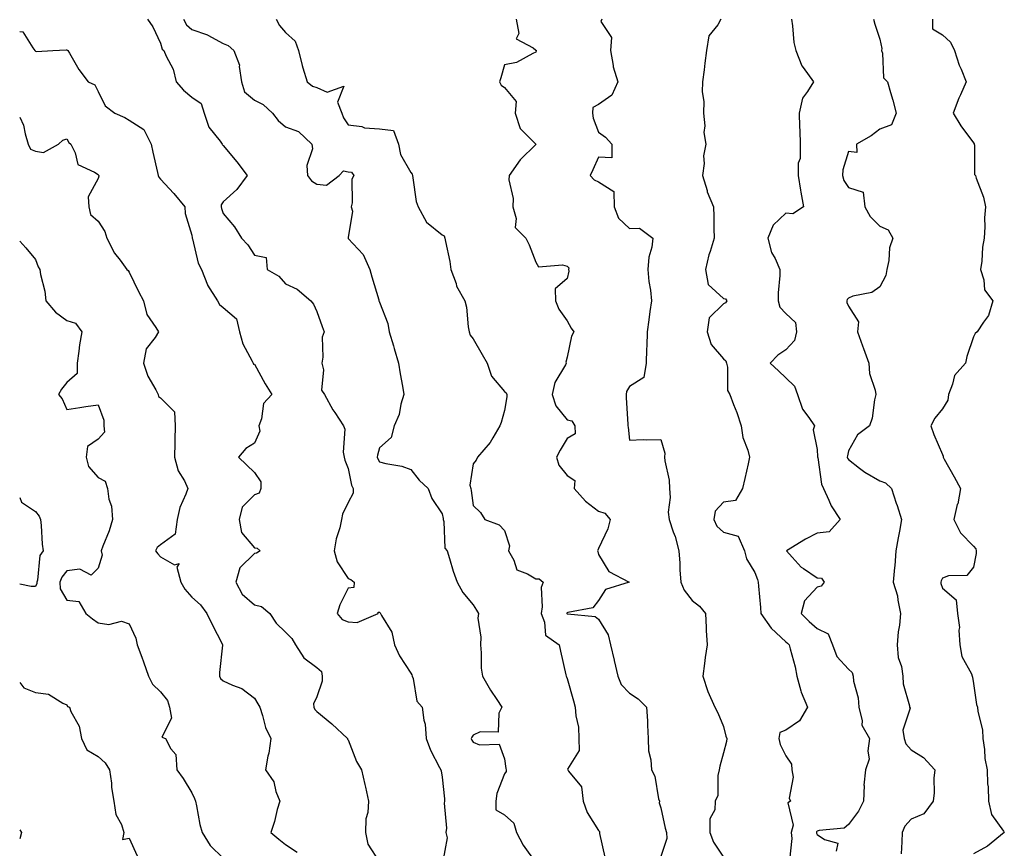
# Model space of a CAD drawing. Units: inches. Extents: x 1010723 to 1013363, y 7242458 to 7245098.
# Drawn here: x 1010723 to 1011038, y 7244187 to 7244452 of the extents above; entities that cross this region are included whole.
import ezdxf

# ---------------------------------------------------------------- set-up
doc = ezdxf.new("R2010")
doc.units = ezdxf.units.IN
doc.header["$MEASUREMENT"] = 0
doc.layers.add('Contour_10107242', color=7, linetype='Continuous', true_color=0x9a51f3)

msp = doc.modelspace()

# ---------------------------------------------------------------- linework, layer by layer
at = {"layer": 'Contour_10107242'}
for points in [[(1010763.9, 7244451.92, 2901), (1010765.58, 7244449.45, 2901), (1010768.05, 7244444.24, 2901), (1010768.52, 7244442.39, 2901), (1010769.13, 7244441.92, 2901), (1010769.85, 7244440.12, 2901), (1010772.06, 7244435.93, 2901), (1010773.08, 7244431.92, 2901), (1010775.35, 7244429.22, 2901), (1010778.05, 7244427.04, 2901), (1010781.07, 7244424.94, 2901), (1010781.99, 7244421.92, 2901), (1010783.49, 7244417.36, 2901), (1010787.09, 7244412.88, 2901), (1010787.76, 7244411.92, 2901), (1010787.87, 7244411.74, 2901), (1010788.05, 7244411.57, 2901), (1010792.42, 7244406.3, 2901), (1010795.7, 7244401.92, 2901), (1010792.45, 7244397.52, 2901), (1010788.05, 7244393.52, 2901), (1010787.42, 7244392.55, 2901), (1010787.39, 7244391.92, 2901), (1010787.5, 7244391.37, 2901), (1010788.05, 7244389.77, 2901), (1010791.7, 7244385.57, 2901), (1010793.94, 7244381.92, 2901), (1010795.91, 7244379.78, 2901), (1010798.05, 7244376.5, 2901), (1010801.87, 7244375.74, 2901), (1010802.13, 7244371.92, 2901), (1010805.91, 7244369.78, 2901), (1010808.05, 7244367.26, 2901), (1010811.78, 7244365.65, 2901), (1010816.1, 7244361.92, 2901), (1010816.96, 7244360.83, 2901), (1010818.05, 7244358.47, 2901), (1010819.76, 7244353.63, 2901), (1010820.33, 7244351.92, 2901), (1010819.75, 7244350.22, 2901), (1010819.99, 7244343.86, 2901), (1010819.63, 7244341.92, 2901), (1010820.15, 7244339.82, 2901), (1010819.48, 7244333.35, 2901), (1010820.46, 7244331.92, 2901), (1010823.19, 7244327.06, 2901), (1010823.8, 7244326.17, 2901), (1010826.59, 7244321.92, 2901), (1010826.95, 7244320.82, 2901), (1010826.47, 7244313.5, 2901), (1010826.74, 7244311.92, 2901), (1010827.01, 7244310.88, 2901), (1010828.05, 7244308.26, 2901), (1010829.09, 7244302.96, 2901), (1010829.59, 7244301.92, 2901), (1010829.59, 7244300.38, 2901), (1010828.05, 7244297.45, 2901), (1010826.26, 7244293.71, 2901), (1010825.96, 7244291.92, 2901), (1010825.39, 7244289.26, 2901), (1010824.18, 7244285.79, 2901), (1010823.61, 7244281.92, 2901), (1010824.51, 7244278.38, 2901), (1010828.05, 7244273.09, 2901), (1010828.87, 7244272.74, 2901), (1010829.92, 7244271.92, 2901), (1010829.8, 7244270.17, 2901), (1010828.05, 7244270.01, 2901), (1010825.33, 7244264.64, 2901), (1010824.54, 7244261.92, 2901), (1010826.14, 7244260.01, 2901), (1010828.05, 7244259.23, 2901), (1010830.93, 7244259.04, 2901), (1010837.65, 7244261.92, 2901), (1010837.62, 7244262.35, 2901), (1010838.05, 7244262.31, 2901), (1010838.26, 7244262.13, 2901), (1010838.4, 7244261.92, 2901), (1010838.67, 7244261.3, 2901), (1010842.04, 7244255.91, 2901), (1010842.87, 7244251.92, 2901), (1010844.5, 7244248.37, 2901), (1010848.05, 7244242.88, 2901), (1010848.43, 7244242.3, 2901), (1010848.55, 7244241.92, 2901), (1010848.86, 7244241.11, 2901), (1010850.04, 7244233.91, 2901), (1010851.66, 7244231.92, 2901), (1010852.2, 7244227.77, 2901), (1010852.65, 7244226.52, 2901), (1010852.99, 7244221.92, 2901), (1010854.39, 7244218.26, 2901), (1010857.3, 7244212.67, 2901), (1010857.65, 7244211.92, 2901), (1010857.74, 7244211.61, 2901), (1010858.05, 7244209.57, 2901), (1010858.83, 7244202.7, 2901), (1010858.89, 7244201.92, 2901), (1010858.72, 7244201.25, 2901), (1010859.44, 7244193.31, 2901), (1010859.24, 7244191.92, 2901), (1010859.75, 7244190.22, 2901), (1010858.19, 7244182.06, 2901)], [(1010775.43, 7244451.92, 2902), (1010776.29, 7244450.16, 2902), (1010778.05, 7244448.66, 2902), (1010783.02, 7244446.89, 2902), (1010783.19, 7244446.78, 2902), (1010788.05, 7244444.11, 2902), (1010789.68, 7244443.55, 2902), (1010791.44, 7244441.92, 2902), (1010793.32, 7244437.19, 2902), (1010793.22, 7244436.75, 2902), (1010793.94, 7244431.92, 2902), (1010794.84, 7244428.71, 2902), (1010798.05, 7244426.01, 2902), (1010800.81, 7244424.68, 2902), (1010803.88, 7244421.92, 2902), (1010805.69, 7244419.56, 2902), (1010808.05, 7244417.49, 2902), (1010812.17, 7244416.04, 2902), (1010816.39, 7244411.92, 2902), (1010816.59, 7244410.46, 2902), (1010814.83, 7244405.14, 2902), (1010814.99, 7244401.92, 2902), (1010816.33, 7244400.2, 2902), (1010818.05, 7244399.18, 2902), (1010821.12, 7244398.85, 2902), (1010825.16, 7244401.92, 2902), (1010826.55, 7244403.42, 2902), (1010828.05, 7244403.13, 2902), (1010829.1, 7244402.97, 2902), (1010829.84, 7244401.92, 2902), (1010829.19, 7244400.78, 2902), (1010829.35, 7244393.22, 2902), (1010829.02, 7244391.92, 2902), (1010829.39, 7244390.58, 2902), (1010828.05, 7244382.13, 2902), (1010828.01, 7244381.96, 2902), (1010828, 7244381.92, 2902), (1010828.05, 7244381.85, 2902), (1010832.82, 7244376.69, 2902), (1010834.99, 7244371.92, 2902), (1010835.63, 7244369.5, 2902), (1010837.82, 7244362.15, 2902), (1010837.87, 7244361.92, 2902), (1010837.92, 7244361.79, 2902), (1010838.05, 7244361.41, 2902), (1010840.77, 7244354.64, 2902), (1010841.17, 7244351.92, 2902), (1010842.53, 7244347.44, 2902), (1010842.8, 7244346.67, 2902), (1010844.11, 7244341.92, 2902), (1010844.67, 7244338.54, 2902), (1010845.4, 7244334.57, 2902), (1010845.85, 7244331.92, 2902), (1010844.92, 7244328.8, 2902), (1010844.39, 7244325.58, 2902), (1010842.8, 7244321.92, 2902), (1010841.78, 7244318.19, 2902), (1010838.05, 7244314.89, 2902), (1010837.41, 7244312.56, 2902), (1010837.32, 7244311.92, 2902), (1010837.49, 7244311.36, 2902), (1010838.05, 7244310.45, 2902), (1010840.09, 7244309.88, 2902), (1010845.16, 7244309.03, 2902), (1010848.05, 7244307.95, 2902), (1010850.72, 7244304.59, 2902), (1010853.63, 7244301.92, 2902), (1010854.81, 7244298.68, 2902), (1010858.05, 7244293.78, 2902), (1010858.4, 7244292.27, 2902), (1010858.46, 7244291.92, 2902), (1010858.66, 7244291.31, 2902), (1010858.94, 7244282.81, 2902), (1010859.67, 7244281.92, 2902), (1010860.46, 7244279.51, 2902), (1010861.62, 7244275.49, 2902), (1010862.94, 7244271.92, 2902), (1010864.71, 7244268.58, 2902), (1010868.05, 7244264.71, 2902), (1010869.13, 7244263, 2902), (1010869.69, 7244261.92, 2902), (1010869.51, 7244260.46, 2902), (1010870.47, 7244254.34, 2902), (1010870.31, 7244251.92, 2902), (1010870.62, 7244249.35, 2902), (1010870.58, 7244244.45, 2902), (1010870.98, 7244241.92, 2902), (1010873.56, 7244237.43, 2902), (1010875.54, 7244234.43, 2902), (1010877.15, 7244231.92, 2902), (1010876.17, 7244230.05, 2902), (1010876.05, 7244223.92, 2902), (1010870.25, 7244224.12, 2902), (1010868.05, 7244223.06, 2902), (1010867.55, 7244222.42, 2902), (1010867.38, 7244221.92, 2902), (1010867.58, 7244221.45, 2902), (1010868.05, 7244220.77, 2902), (1010870, 7244219.97, 2902), (1010876.28, 7244220.15, 2902), (1010878.05, 7244215.45, 2902), (1010878.51, 7244212.38, 2902), (1010878.56, 7244211.92, 2902), (1010878.55, 7244211.42, 2902), (1010878.05, 7244210.67, 2902), (1010875.56, 7244204.41, 2902), (1010875.22, 7244201.92, 2902), (1010875.29, 7244199.16, 2902), (1010878.05, 7244197.49, 2902), (1010881.02, 7244194.89, 2902), (1010881.86, 7244191.92, 2902), (1010883.97, 7244187.84, 2902), (1010888.05, 7244182.22, 2902)], [(1010805.03, 7244451.92, 2903), (1010806.06, 7244449.93, 2903), (1010808.05, 7244447.63, 2903), (1010811.05, 7244444.92, 2903), (1010812.13, 7244441.92, 2903), (1010813.28, 7244437.15, 2903), (1010813.59, 7244436.38, 2903), (1010814.96, 7244431.92, 2903), (1010816.64, 7244430.51, 2903), (1010818.05, 7244430.07, 2903), (1010821.34, 7244428.63, 2903), (1010826.65, 7244430.52, 2903), (1010824.6, 7244425.37, 2903), (1010825.98, 7244421.92, 2903), (1010826.54, 7244420.41, 2903), (1010828.05, 7244418.12, 2903), (1010832.4, 7244417.57, 2903), (1010833.28, 7244417.15, 2903), (1010838.05, 7244416.9, 2903), (1010842.49, 7244416.36, 2903), (1010844.17, 7244411.92, 2903), (1010844.79, 7244408.66, 2903), (1010848.05, 7244402.88, 2903), (1010848.54, 7244402.41, 2903), (1010848.57, 7244401.92, 2903), (1010848.74, 7244401.23, 2903), (1010849.81, 7244393.68, 2903), (1010850.41, 7244391.92, 2903), (1010853.11, 7244386.98, 2903), (1010858.05, 7244383, 2903), (1010858.76, 7244382.63, 2903), (1010859, 7244381.92, 2903), (1010859.15, 7244380.82, 2903), (1010860.58, 7244374.45, 2903), (1010860.86, 7244371.92, 2903), (1010862.53, 7244367.44, 2903), (1010862.73, 7244366.6, 2903), (1010865.39, 7244361.92, 2903), (1010865.93, 7244359.8, 2903), (1010866.42, 7244353.55, 2903), (1010866.73, 7244351.92, 2903), (1010867.03, 7244350.9, 2903), (1010868.05, 7244349.71, 2903), (1010870.87, 7244344.74, 2903), (1010872.53, 7244341.92, 2903), (1010873.9, 7244337.77, 2903), (1010878.05, 7244332.89, 2903), (1010878.59, 7244332.46, 2903), (1010878.79, 7244331.92, 2903), (1010878.78, 7244331.19, 2903), (1010878.05, 7244326.85, 2903), (1010876.95, 7244323.02, 2903), (1010876.5, 7244321.92, 2903), (1010874.25, 7244318.12, 2903), (1010873.44, 7244316.53, 2903), (1010869.37, 7244311.92, 2903), (1010869, 7244310.97, 2903), (1010868.05, 7244309.71, 2903), (1010866.99, 7244302.98, 2903), (1010867.23, 7244301.92, 2903), (1010867.36, 7244301.23, 2903), (1010868.05, 7244296.39, 2903), (1010870.34, 7244294.21, 2903), (1010871.72, 7244291.92, 2903), (1010876.38, 7244290.25, 2903), (1010878.05, 7244288.44, 2903), (1010879.66, 7244283.53, 2903), (1010879.32, 7244281.92, 2903), (1010881.04, 7244278.93, 2903), (1010881.97, 7244275.84, 2903), (1010885.35, 7244274.62, 2903), (1010888.05, 7244272.95, 2903), (1010889.13, 7244273, 2903), (1010890.45, 7244271.92, 2903), (1010889.8, 7244270.17, 2903), (1010890.13, 7244264, 2903), (1010889.72, 7244261.92, 2903), (1010890.84, 7244259.13, 2903), (1010891.14, 7244255.01, 2903), (1010895.49, 7244251.92, 2903), (1010895.96, 7244249.83, 2903), (1010897.67, 7244242.3, 2903), (1010897.76, 7244241.92, 2903), (1010897.84, 7244241.71, 2903), (1010898.05, 7244241.11, 2903), (1010900.08, 7244233.95, 2903), (1010900.63, 7244231.92, 2903), (1010900.82, 7244229.15, 2903), (1010901.66, 7244225.53, 2903), (1010901.85, 7244221.92, 2903), (1010901.89, 7244218.08, 2903), (1010898.23, 7244212.1, 2903), (1010898.24, 7244211.92, 2903), (1010898.47, 7244211.5, 2903), (1010902.64, 7244206.51, 2903), (1010903.23, 7244201.92, 2903), (1010904.42, 7244198.29, 2903), (1010908.05, 7244192.55, 2903), (1010908.36, 7244192.23, 2903), (1010908.39, 7244191.92, 2903), (1010908.38, 7244191.59, 2903), (1010910.17, 7244184.04, 2903)], [(1010881.76, 7244451.92, 2904), (1010882.61, 7244447.36, 2904), (1010881.81, 7244445.68, 2904), (1010887.21, 7244442.76, 2904), (1010888.05, 7244442.04, 2904), (1010888.13, 7244442, 2904), (1010888.15, 7244441.92, 2904), (1010888.12, 7244441.85, 2904), (1010888.05, 7244441.34, 2904), (1010887.13, 7244441, 2904), (1010881.9, 7244438.07, 2904), (1010878.05, 7244437.34, 2904), (1010876.84, 7244433.13, 2904), (1010876.46, 7244431.92, 2904), (1010876.96, 7244430.83, 2904), (1010878.05, 7244430.07, 2904), (1010881.74, 7244425.61, 2904), (1010881.4, 7244421.92, 2904), (1010883.09, 7244416.96, 2904), (1010888.05, 7244411.96, 2904), (1010888.09, 7244411.96, 2904), (1010888.13, 7244411.92, 2904), (1010888.09, 7244411.88, 2904), (1010888.05, 7244411.86, 2904), (1010883.06, 7244406.91, 2904), (1010879.51, 7244401.92, 2904), (1010879.41, 7244400.56, 2904), (1010880.77, 7244394.64, 2904), (1010880.66, 7244391.92, 2904), (1010881.72, 7244388.25, 2904), (1010881.4, 7244385.27, 2904), (1010884.87, 7244381.92, 2904), (1010885.9, 7244379.77, 2904), (1010888.05, 7244374.2, 2904), (1010888.89, 7244372.76, 2904), (1010896.54, 7244373.43, 2904), (1010898.05, 7244372.91, 2904), (1010898.57, 7244372.44, 2904), (1010898.54, 7244371.92, 2904), (1010898.62, 7244371.35, 2904), (1010898.05, 7244369.03, 2904), (1010894.25, 7244365.72, 2904), (1010894.3, 7244361.92, 2904), (1010895.38, 7244359.25, 2904), (1010898.05, 7244355.51, 2904), (1010899.31, 7244353.18, 2904), (1010900.2, 7244351.92, 2904), (1010899.42, 7244350.55, 2904), (1010898.05, 7244343.87, 2904), (1010897.7, 7244342.27, 2904), (1010897.76, 7244341.92, 2904), (1010897.53, 7244341.4, 2904), (1010894.17, 7244335.8, 2904), (1010893.26, 7244331.92, 2904), (1010894.45, 7244328.32, 2904), (1010898.05, 7244323.83, 2904), (1010899.6, 7244323.47, 2904), (1010900.51, 7244321.92, 2904), (1010900.62, 7244319.35, 2904), (1010898.05, 7244317.87, 2904), (1010895.87, 7244314.1, 2904), (1010894.68, 7244311.92, 2904), (1010895.46, 7244309.33, 2904), (1010898.05, 7244305.98, 2904), (1010900.51, 7244304.38, 2904), (1010900.31, 7244301.92, 2904), (1010903.93, 7244297.8, 2904), (1010908.05, 7244294.63, 2904), (1010910.13, 7244294, 2904), (1010911.86, 7244291.92, 2904), (1010911.04, 7244288.93, 2904), (1010908.05, 7244282.73, 2904), (1010907.83, 7244282.14, 2904), (1010907.79, 7244281.92, 2904), (1010907.83, 7244281.7, 2904), (1010908.05, 7244280.82, 2904), (1010911.42, 7244275.29, 2904), (1010917.95, 7244271.92, 2904), (1010910.37, 7244269.6, 2904), (1010908.05, 7244266.05, 2904), (1010906.3, 7244263.67, 2904), (1010898.34, 7244262.21, 2904), (1010898.05, 7244262.09, 2904), (1010897.99, 7244261.98, 2904), (1010897.98, 7244261.92, 2904), (1010898, 7244261.87, 2904), (1010898.05, 7244261.82, 2904), (1010898.2, 7244261.77, 2904), (1010907.04, 7244260.91, 2904), (1010908.05, 7244260.12, 2904), (1010911.2, 7244255.07, 2904), (1010911.91, 7244251.92, 2904), (1010913.09, 7244246.96, 2904), (1010913.12, 7244246.85, 2904), (1010914.28, 7244241.92, 2904), (1010915.38, 7244239.25, 2904), (1010918.05, 7244236.48, 2904), (1010920.74, 7244234.61, 2904), (1010923.47, 7244231.92, 2904), (1010923.77, 7244227.64, 2904), (1010923.73, 7244226.24, 2904), (1010924, 7244221.92, 2904), (1010924.12, 7244217.99, 2904), (1010924.88, 7244215.09, 2904), (1010925.04, 7244211.92, 2904), (1010926.08, 7244209.95, 2904), (1010927.31, 7244202.66, 2904), (1010927.55, 7244201.92, 2904), (1010927.53, 7244201.4, 2904), (1010928.05, 7244199.76, 2904), (1010929.42, 7244193.29, 2904), (1010929.88, 7244191.92, 2904), (1010929.95, 7244190.02, 2904), (1010928.05, 7244184.21, 2904)], [(1010909.2, 7244451.92, 2905), (1010908.8, 7244451.17, 2905), (1010912.2, 7244446.07, 2905), (1010911.93, 7244441.92, 2905), (1010912.81, 7244437.16, 2905), (1010912.79, 7244436.66, 2905), (1010914.31, 7244431.92, 2905), (1010912.38, 7244427.59, 2905), (1010908.05, 7244424.67, 2905), (1010906.32, 7244423.65, 2905), (1010906.14, 7244421.92, 2905), (1010906.39, 7244420.26, 2905), (1010908.05, 7244415.79, 2905), (1010910.36, 7244414.23, 2905), (1010912.31, 7244411.92, 2905), (1010912.39, 7244407.58, 2905), (1010908.05, 7244407.85, 2905), (1010906.23, 7244403.74, 2905), (1010905.39, 7244401.92, 2905), (1010906.67, 7244400.54, 2905), (1010908.05, 7244399.91, 2905), (1010913.01, 7244396.88, 2905), (1010913.09, 7244391.92, 2905), (1010914.48, 7244388.35, 2905), (1010918.05, 7244384.96, 2905), (1010921.19, 7244385.06, 2905), (1010925.47, 7244381.92, 2905), (1010925.13, 7244379, 2905), (1010924.15, 7244375.82, 2905), (1010923.85, 7244371.92, 2905), (1010924.23, 7244368.1, 2905), (1010924.7, 7244365.27, 2905), (1010925.08, 7244361.92, 2905), (1010924.56, 7244358.43, 2905), (1010924.22, 7244355.75, 2905), (1010923.64, 7244351.92, 2905), (1010923.52, 7244347.39, 2905), (1010923.48, 7244346.49, 2905), (1010923.37, 7244341.92, 2905), (1010922.64, 7244337.33, 2905), (1010918.05, 7244334.49, 2905), (1010917.04, 7244332.93, 2905), (1010916.97, 7244331.92, 2905), (1010916.97, 7244330.84, 2905), (1010917.51, 7244322.46, 2905), (1010917.51, 7244321.92, 2905), (1010917.63, 7244321.5, 2905), (1010918.05, 7244317.3, 2905), (1010922.42, 7244317.55, 2905), (1010923.52, 7244317.39, 2905), (1010928.05, 7244317.58, 2905), (1010929.27, 7244313.14, 2905), (1010929.24, 7244311.92, 2905), (1010929.29, 7244310.68, 2905), (1010930.67, 7244304.54, 2905), (1010930.75, 7244301.92, 2905), (1010930.99, 7244298.98, 2905), (1010930.39, 7244294.26, 2905), (1010930.71, 7244291.92, 2905), (1010931.99, 7244287.98, 2905), (1010932.61, 7244286.48, 2905), (1010933.73, 7244281.92, 2905), (1010934.1, 7244277.97, 2905), (1010934.12, 7244275.85, 2905), (1010934.43, 7244271.92, 2905), (1010935.45, 7244269.32, 2905), (1010938.05, 7244266.06, 2905), (1010940.4, 7244264.27, 2905), (1010942.26, 7244261.92, 2905), (1010942.54, 7244257.43, 2905), (1010942.55, 7244256.42, 2905), (1010942.87, 7244251.92, 2905), (1010942.16, 7244247.81, 2905), (1010942.01, 7244245.88, 2905), (1010941.42, 7244241.92, 2905), (1010943.04, 7244236.93, 2905), (1010943.05, 7244236.92, 2905), (1010945.3, 7244231.92, 2905), (1010946.25, 7244230.12, 2905), (1010948.05, 7244225.76, 2905), (1010948.82, 7244222.69, 2905), (1010949.09, 7244221.92, 2905), (1010949.03, 7244220.94, 2905), (1010948.05, 7244217.32, 2905), (1010946.88, 7244213.09, 2905), (1010946.73, 7244211.92, 2905), (1010946.29, 7244210.16, 2905), (1010946.3, 7244203.67, 2905), (1010945.43, 7244201.92, 2905), (1010945.3, 7244199.17, 2905), (1010943.74, 7244196.23, 2905), (1010943.67, 7244191.92, 2905), (1010944.91, 7244188.78, 2905), (1010948.05, 7244183.98, 2905)], [(1010947.25, 7244451.92, 2906), (1010946.23, 7244450.1, 2906), (1010943.39, 7244446.58, 2906), (1010942.66, 7244441.92, 2906), (1010942.09, 7244437.88, 2906), (1010941.86, 7244435.73, 2906), (1010941.35, 7244431.92, 2906), (1010941.26, 7244428.71, 2906), (1010941.76, 7244425.63, 2906), (1010941.69, 7244421.92, 2906), (1010942.11, 7244417.86, 2906), (1010941.81, 7244415.68, 2906), (1010942.47, 7244411.92, 2906), (1010941.69, 7244408.28, 2906), (1010941.88, 7244405.75, 2906), (1010941.37, 7244401.92, 2906), (1010942.82, 7244397.15, 2906), (1010942.89, 7244396.76, 2906), (1010944.87, 7244391.92, 2906), (1010944.98, 7244388.85, 2906), (1010945, 7244384.97, 2906), (1010945.1, 7244381.92, 2906), (1010943.81, 7244377.68, 2906), (1010943.36, 7244376.61, 2906), (1010942.35, 7244371.92, 2906), (1010943.18, 7244367.05, 2906), (1010948.05, 7244362.67, 2906), (1010948.67, 7244362.54, 2906), (1010949.17, 7244361.92, 2906), (1010948.71, 7244361.26, 2906), (1010948.05, 7244360.97, 2906), (1010943.48, 7244356.49, 2906), (1010942.87, 7244351.92, 2906), (1010944.08, 7244347.95, 2906), (1010948.05, 7244343.31, 2906), (1010948.85, 7244342.72, 2906), (1010949, 7244341.92, 2906), (1010949.33, 7244340.64, 2906), (1010949.36, 7244333.23, 2906), (1010950.06, 7244331.92, 2906), (1010951.27, 7244328.7, 2906), (1010952.34, 7244326.21, 2906), (1010953.7, 7244321.92, 2906), (1010954.27, 7244318.14, 2906), (1010955.87, 7244314.1, 2906), (1010956.38, 7244311.92, 2906), (1010955.92, 7244309.79, 2906), (1010954.85, 7244305.12, 2906), (1010954.18, 7244301.92, 2906), (1010951.95, 7244298.02, 2906), (1010948.05, 7244297.53, 2906), (1010945.38, 7244294.59, 2906), (1010945, 7244291.92, 2906), (1010945.92, 7244289.79, 2906), (1010948.05, 7244287.96, 2906), (1010952.76, 7244286.63, 2906), (1010954.81, 7244281.92, 2906), (1010955.47, 7244279.34, 2906), (1010958.05, 7244275.07, 2906), (1010958.89, 7244272.76, 2906), (1010959.2, 7244271.92, 2906), (1010959.29, 7244270.68, 2906), (1010959.93, 7244263.8, 2906), (1010960.05, 7244261.92, 2906), (1010963.34, 7244257.21, 2906), (1010968.05, 7244252.9, 2906), (1010968.55, 7244252.42, 2906), (1010969.1, 7244251.92, 2906), (1010969.38, 7244250.59, 2906), (1010970.99, 7244244.86, 2906), (1010971.48, 7244241.92, 2906), (1010972.84, 7244237.13, 2906), (1010972.88, 7244236.75, 2906), (1010974.91, 7244231.92, 2906), (1010972.36, 7244227.61, 2906), (1010968.05, 7244224.59, 2906), (1010966.13, 7244223.84, 2906), (1010965.72, 7244221.92, 2906), (1010966.18, 7244220.05, 2906), (1010968.05, 7244216.36, 2906), (1010969.82, 7244213.69, 2906), (1010969.94, 7244211.92, 2906), (1010970.34, 7244209.63, 2906), (1010969.04, 7244202.91, 2906), (1010969.47, 7244201.92, 2906), (1010968.63, 7244201.34, 2906), (1010970.31, 7244194.18, 2906), (1010969.7, 7244191.92, 2906), (1010969.96, 7244190.01, 2906), (1010969.22, 7244183.09, 2906)], [(1010969.77, 7244451.92, 2907), (1010970.15, 7244449.82, 2907), (1010970.57, 7244444.44, 2907), (1010971.17, 7244441.92, 2907), (1010973.1, 7244436.97, 2907), (1010973.49, 7244436.48, 2907), (1010976.8, 7244431.92, 2907), (1010974.96, 7244428.83, 2907), (1010973.28, 7244426.69, 2907), (1010972.25, 7244421.92, 2907), (1010972.41, 7244417.56, 2907), (1010972.44, 7244416.31, 2907), (1010972.61, 7244411.92, 2907), (1010972.57, 7244407.4, 2907), (1010971.98, 7244405.85, 2907), (1010971.91, 7244401.92, 2907), (1010972.69, 7244397.28, 2907), (1010972.79, 7244396.66, 2907), (1010973.6, 7244391.92, 2907), (1010970.27, 7244389.7, 2907), (1010968.05, 7244389.92, 2907), (1010963.94, 7244386.03, 2907), (1010962.29, 7244381.92, 2907), (1010963.46, 7244377.33, 2907), (1010964.6, 7244375.37, 2907), (1010966.1, 7244371.92, 2907), (1010966.12, 7244369.99, 2907), (1010965.51, 7244364.46, 2907), (1010965.53, 7244361.92, 2907), (1010966.03, 7244359.9, 2907), (1010968.05, 7244357.8, 2907), (1010971.1, 7244354.97, 2907), (1010971.37, 7244351.92, 2907), (1010970.79, 7244349.18, 2907), (1010968.05, 7244346.18, 2907), (1010965.46, 7244344.51, 2907), (1010963.03, 7244341.92, 2907), (1010965.65, 7244339.52, 2907), (1010968.05, 7244337.23, 2907), (1010970.76, 7244334.63, 2907), (1010971.76, 7244331.92, 2907), (1010973.33, 7244327.2, 2907), (1010975.35, 7244324.62, 2907), (1010977.15, 7244321.92, 2907), (1010976.72, 7244320.59, 2907), (1010978.05, 7244314.39, 2907), (1010978.15, 7244312.02, 2907), (1010978.14, 7244311.92, 2907), (1010978.18, 7244311.79, 2907), (1010979.4, 7244303.27, 2907), (1010980.07, 7244301.92, 2907), (1010981.79, 7244298.18, 2907), (1010982.47, 7244296.34, 2907), (1010985.34, 7244291.92, 2907), (1010981.91, 7244288.06, 2907), (1010978.05, 7244287.55, 2907), (1010974.32, 7244285.65, 2907), (1010968.21, 7244281.92, 2907), (1010970.05, 7244279.92, 2907), (1010972.89, 7244276.76, 2907), (1010973.68, 7244276.29, 2907), (1010978.05, 7244273.32, 2907), (1010979.38, 7244273.25, 2907), (1010980.31, 7244271.92, 2907), (1010979.32, 7244270.65, 2907), (1010978.05, 7244270.34, 2907), (1010974.02, 7244265.95, 2907), (1010972.86, 7244261.92, 2907), (1010975.51, 7244259.38, 2907), (1010978.05, 7244257.1, 2907), (1010981.59, 7244255.46, 2907), (1010982.97, 7244251.92, 2907), (1010984.34, 7244248.21, 2907), (1010988.05, 7244244.13, 2907), (1010989.17, 7244243.04, 2907), (1010989.49, 7244241.92, 2907), (1010989.69, 7244240.28, 2907), (1010991.11, 7244234.98, 2907), (1010991.38, 7244231.92, 2907), (1010992.43, 7244227.54, 2907), (1010992.34, 7244226.21, 2907), (1010994.76, 7244221.92, 2907), (1010994.18, 7244218.05, 2907), (1010994.64, 7244215.33, 2907), (1010993.52, 7244211.92, 2907), (1010992.99, 7244206.98, 2907), (1010993.02, 7244206.89, 2907), (1010992.8, 7244201.92, 2907), (1010991.25, 7244198.72, 2907), (1010988.05, 7244194.49, 2907), (1010986.7, 7244193.27, 2907), (1010978.66, 7244192.53, 2907), (1010978.05, 7244192.31, 2907), (1010977.84, 7244192.13, 2907), (1010977.79, 7244191.92, 2907), (1010977.82, 7244191.69, 2907), (1010978.05, 7244191.2, 2907), (1010980.34, 7244189.63, 2907), (1010984.59, 7244188.46, 2907), (1010984.09, 7244185.88, 2907)], [(1010996.01, 7244451.92, 2908), (1010996.51, 7244450.38, 2908), (1010998.05, 7244445.56, 2908), (1010998.69, 7244442.56, 2908), (1010998.59, 7244441.92, 2908), (1010998.89, 7244441.08, 2908), (1010999.26, 7244433.13, 2908), (1011000.5, 7244431.92, 2908), (1011001.47, 7244428.5, 2908), (1011002.21, 7244426.08, 2908), (1011003.3, 7244421.92, 2908), (1011001.77, 7244418.2, 2908), (1010998.05, 7244416.71, 2908), (1010995.34, 7244414.63, 2908), (1010990.6, 7244411.92, 2908), (1010990.72, 7244409.25, 2908), (1010988.05, 7244409.61, 2908), (1010986.18, 7244403.79, 2908), (1010986.1, 7244401.92, 2908), (1010986.52, 7244400.39, 2908), (1010988.05, 7244398.07, 2908), (1010992.78, 7244396.65, 2908), (1010993.22, 7244391.92, 2908), (1010994.93, 7244388.8, 2908), (1010998.05, 7244385.74, 2908), (1011000.76, 7244384.63, 2908), (1011002.21, 7244381.92, 2908), (1011001.17, 7244378.8, 2908), (1011000.91, 7244374.78, 2908), (1011000.28, 7244371.92, 2908), (1010999.99, 7244369.98, 2908), (1010998.05, 7244366.37, 2908), (1010995.48, 7244364.49, 2908), (1010989.45, 7244363.32, 2908), (1010988.05, 7244362.78, 2908), (1010987.64, 7244362.33, 2908), (1010987.5, 7244361.92, 2908), (1010987.47, 7244361.34, 2908), (1010988.05, 7244360.12, 2908), (1010991.25, 7244355.12, 2908), (1010990.97, 7244351.92, 2908), (1010992.53, 7244347.44, 2908), (1010992.79, 7244346.66, 2908), (1010994.56, 7244341.92, 2908), (1010994.8, 7244338.67, 2908), (1010996.61, 7244333.36, 2908), (1010996.78, 7244331.92, 2908), (1010996.34, 7244330.21, 2908), (1010995.65, 7244324.32, 2908), (1010994.73, 7244321.92, 2908), (1010990.95, 7244319.02, 2908), (1010988.05, 7244313.89, 2908), (1010987.68, 7244312.29, 2908), (1010987.65, 7244311.92, 2908), (1010987.75, 7244311.62, 2908), (1010988.05, 7244311.12, 2908), (1010991.58, 7244308.39, 2908), (1010993.21, 7244307.08, 2908), (1010998.05, 7244304.29, 2908), (1010999.82, 7244303.69, 2908), (1011001.79, 7244301.92, 2908), (1011003.3, 7244297.17, 2908), (1011003.56, 7244296.41, 2908), (1011005.03, 7244291.92, 2908), (1011004.33, 7244288.2, 2908), (1011003.89, 7244286.08, 2908), (1011003.13, 7244281.92, 2908), (1011002.81, 7244277.16, 2908), (1011002.72, 7244276.59, 2908), (1011002.34, 7244271.92, 2908), (1011003.71, 7244267.58, 2908), (1011003.77, 7244266.2, 2908), (1011004.67, 7244261.92, 2908), (1011004.3, 7244258.17, 2908), (1011003.91, 7244256.06, 2908), (1011003.58, 7244251.92, 2908), (1011003.93, 7244247.8, 2908), (1011004.96, 7244245.01, 2908), (1011005.41, 7244241.92, 2908), (1011005.54, 7244239.41, 2908), (1011007.55, 7244232.42, 2908), (1011007.59, 7244231.92, 2908), (1011007.79, 7244231.66, 2908), (1011005.39, 7244224.58, 2908), (1011005.85, 7244221.92, 2908), (1011006.4, 7244220.27, 2908), (1011008.05, 7244218.31, 2908), (1011012.02, 7244215.89, 2908), (1011015.64, 7244211.92, 2908), (1011015.38, 7244209.25, 2908), (1011015.41, 7244204.56, 2908), (1011015.09, 7244201.92, 2908), (1011012.09, 7244197.88, 2908), (1011008.05, 7244196.12, 2908), (1011006.07, 7244193.9, 2908), (1011005.18, 7244191.92, 2908), (1011005.06, 7244188.93, 2908), (1011004.92, 7244185.05, 2908)], [(1011014.87, 7244451.92, 2909), (1011014.92, 7244448.79, 2909), (1011018.05, 7244446.88, 2909), (1011020.66, 7244444.53, 2909), (1011021.92, 7244441.92, 2909), (1011023.38, 7244437.25, 2909), (1011024.05, 7244435.92, 2909), (1011025.71, 7244431.92, 2909), (1011023.84, 7244427.71, 2909), (1011023.32, 7244426.65, 2909), (1011021.54, 7244421.92, 2909), (1011023.91, 7244417.78, 2909), (1011028.05, 7244412.36, 2909), (1011028.22, 7244412.09, 2909), (1011028.24, 7244411.92, 2909), (1011028.3, 7244411.67, 2909), (1011028.38, 7244402.25, 2909), (1011028.6, 7244401.92, 2909), (1011028.83, 7244401.14, 2909), (1011031.17, 7244395.04, 2909), (1011031.89, 7244391.92, 2909), (1011031.55, 7244388.42, 2909), (1011031.69, 7244385.56, 2909), (1011031.42, 7244381.92, 2909), (1011030.94, 7244379.03, 2909), (1011030.64, 7244374.51, 2909), (1011030.28, 7244371.92, 2909), (1011031.34, 7244368.63, 2909), (1011031.5, 7244365.37, 2909), (1011034.18, 7244361.92, 2909), (1011032.82, 7244357.15, 2909), (1011031.2, 7244355.07, 2909), (1011029.2, 7244351.92, 2909), (1011028.54, 7244351.43, 2909), (1011028.05, 7244350.35, 2909), (1011025.87, 7244344.1, 2909), (1011025.44, 7244341.92, 2909), (1011021.93, 7244338.04, 2909), (1011021.35, 7244335.22, 2909), (1011019.97, 7244331.92, 2909), (1011019.8, 7244330.17, 2909), (1011018.05, 7244327.3, 2909), (1011015.62, 7244324.35, 2909), (1011014.35, 7244321.92, 2909), (1011015.28, 7244319.15, 2909), (1011018.05, 7244312.78, 2909), (1011018.31, 7244312.18, 2909), (1011018.33, 7244311.92, 2909), (1011018.67, 7244311.3, 2909), (1011021.78, 7244305.65, 2909), (1011023.85, 7244301.92, 2909), (1011022.95, 7244297.02, 2909), (1011022.84, 7244296.71, 2909), (1011021.7, 7244291.92, 2909), (1011023.88, 7244287.75, 2909), (1011028.05, 7244283.47, 2909), (1011028.72, 7244282.59, 2909), (1011028.91, 7244281.92, 2909), (1011028.88, 7244281.09, 2909), (1011028.05, 7244276.71, 2909), (1011025.9, 7244274.07, 2909), (1011020.04, 7244273.91, 2909), (1011018.05, 7244273.18, 2909), (1011017.62, 7244272.35, 2909), (1011017.53, 7244271.92, 2909), (1011017.6, 7244271.47, 2909), (1011018.05, 7244270.06, 2909), (1011022.46, 7244266.33, 2909), (1011022.94, 7244261.92, 2909), (1011023.57, 7244257.44, 2909), (1011023.34, 7244256.63, 2909), (1011023.65, 7244251.92, 2909), (1011024.33, 7244248.2, 2909), (1011027.33, 7244242.64, 2909), (1011027.57, 7244241.92, 2909), (1011027.64, 7244241.51, 2909), (1011028.05, 7244239.52, 2909), (1011028.97, 7244232.84, 2909), (1011029.25, 7244231.92, 2909), (1011029.37, 7244230.6, 2909), (1011030.87, 7244224.74, 2909), (1011031.04, 7244221.92, 2909), (1011031.55, 7244218.42, 2909), (1011031.69, 7244215.56, 2909), (1011032.37, 7244211.92, 2909), (1011032.51, 7244207.46, 2909), (1011032.67, 7244206.54, 2909), (1011032.79, 7244201.92, 2909), (1011033.77, 7244197.64, 2909), (1011037.65, 7244192.32, 2909), (1011037.86, 7244191.92, 2909), (1011032.48, 7244187.49, 2909), (1011028.05, 7244185.05, 2909)], [(1010723, 7244447.99, 2900), (1010723.96, 7244447.83, 2900), (1010727.24, 7244442.73, 2900), (1010727.88, 7244441.92, 2900), (1010727.94, 7244441.81, 2900), (1010728.05, 7244441.66, 2900), (1010728.42, 7244441.55, 2900), (1010733.59, 7244441.92, 2900), (1010737.81, 7244442.16, 2900), (1010738.05, 7244442.13, 2900), (1010738.16, 7244442.03, 2900), (1010738.39, 7244441.92, 2900), (1010738.94, 7244441.03, 2900), (1010741.95, 7244435.82, 2900), (1010744.9, 7244431.92, 2900), (1010747.05, 7244430.92, 2900), (1010748.05, 7244428.83, 2900), (1010750.35, 7244424.22, 2900), (1010753.46, 7244421.92, 2900), (1010756.57, 7244420.44, 2900), (1010758.05, 7244419.67, 2900), (1010762.74, 7244416.61, 2900), (1010765.03, 7244411.92, 2900), (1010765.53, 7244409.4, 2900), (1010767.1, 7244402.87, 2900), (1010767.3, 7244401.92, 2900), (1010767.52, 7244401.39, 2900), (1010768.05, 7244400.82, 2900), (1010772.33, 7244396.2, 2900), (1010775.76, 7244391.92, 2900), (1010775.92, 7244389.79, 2900), (1010778.05, 7244382.85, 2900), (1010778.15, 7244382.02, 2900), (1010778.18, 7244381.92, 2900), (1010778.25, 7244381.72, 2900), (1010780.02, 7244373.89, 2900), (1010781.17, 7244371.92, 2900), (1010783.01, 7244366.96, 2900), (1010783.02, 7244366.89, 2900), (1010786.29, 7244361.92, 2900), (1010786.88, 7244360.75, 2900), (1010788.05, 7244359.79, 2900), (1010792.3, 7244356.17, 2900), (1010793.27, 7244351.92, 2900), (1010794.31, 7244348.18, 2900), (1010797.38, 7244342.59, 2900), (1010797.66, 7244341.92, 2900), (1010797.76, 7244341.63, 2900), (1010798.05, 7244341.64, 2900), (1010801.48, 7244335.35, 2900), (1010803.68, 7244331.92, 2900), (1010800.94, 7244329.03, 2900), (1010800.33, 7244324.2, 2900), (1010799.45, 7244321.92, 2900), (1010799.79, 7244320.18, 2900), (1010798.05, 7244316.38, 2900), (1010795.34, 7244314.63, 2900), (1010792.99, 7244311.92, 2900), (1010795.57, 7244309.44, 2900), (1010798.05, 7244307.03, 2900), (1010800.11, 7244303.98, 2900), (1010800.1, 7244301.92, 2900), (1010799.61, 7244300.36, 2900), (1010798.05, 7244299.84, 2900), (1010794.11, 7244295.86, 2900), (1010793.18, 7244291.92, 2900), (1010793.9, 7244287.77, 2900), (1010798.05, 7244282.87, 2900), (1010798.96, 7244282.83, 2900), (1010799.92, 7244281.92, 2900), (1010798.78, 7244281.19, 2900), (1010798.05, 7244281.09, 2900), (1010793.45, 7244276.52, 2900), (1010792.12, 7244271.92, 2900), (1010794.17, 7244268.04, 2900), (1010798.05, 7244264.63, 2900), (1010800.31, 7244264.18, 2900), (1010803.04, 7244261.92, 2900), (1010804.99, 7244258.86, 2900), (1010808.05, 7244255.96, 2900), (1010810.02, 7244253.89, 2900), (1010811.18, 7244251.92, 2900), (1010813.84, 7244247.71, 2900), (1010818.05, 7244244.63, 2900), (1010819.53, 7244243.4, 2900), (1010819.77, 7244241.92, 2900), (1010819.73, 7244240.24, 2900), (1010818.05, 7244235.3, 2900), (1010816.97, 7244233, 2900), (1010817.01, 7244231.92, 2900), (1010817.39, 7244231.26, 2900), (1010818.05, 7244230.6, 2900), (1010822.77, 7244226.64, 2900), (1010827.88, 7244221.92, 2900), (1010827.88, 7244221.75, 2900), (1010828.05, 7244221.53, 2900), (1010830.68, 7244214.55, 2900), (1010832.27, 7244211.92, 2900), (1010833.35, 7244207.22, 2900), (1010833.54, 7244206.43, 2900), (1010834.59, 7244201.92, 2900), (1010834.38, 7244198.25, 2900), (1010833.74, 7244196.23, 2900), (1010833.6, 7244191.92, 2900), (1010834.29, 7244188.16, 2900), (1010838.05, 7244182.41, 2900)], [(1010723, 7244420.62, 2899), (1010724.19, 7244418.06, 2899), (1010724.7, 7244415.27, 2899), (1010725.75, 7244411.92, 2899), (1010726.47, 7244410.34, 2899), (1010728.05, 7244409.78, 2899), (1010730.64, 7244409.33, 2899), (1010735.46, 7244411.92, 2899), (1010736.75, 7244413.22, 2899), (1010738.05, 7244413.64, 2899), (1010738.67, 7244412.55, 2899), (1010739.37, 7244411.92, 2899), (1010740.79, 7244409.18, 2899), (1010741.62, 7244405.49, 2899), (1010746.93, 7244403.04, 2899), (1010748.05, 7244402.27, 2899), (1010748.21, 7244402.08, 2899), (1010748.27, 7244401.92, 2899), (1010748.26, 7244401.71, 2899), (1010748.05, 7244401.01, 2899), (1010744.89, 7244395.08, 2899), (1010745.06, 7244391.92, 2899), (1010745.6, 7244389.47, 2899), (1010748.05, 7244387.35, 2899), (1010750.21, 7244384.08, 2899), (1010750.91, 7244381.92, 2899), (1010753.27, 7244377.14, 2899), (1010755.1, 7244374.87, 2899), (1010757.31, 7244371.92, 2899), (1010757.7, 7244371.57, 2899), (1010758.05, 7244371.08, 2899), (1010761.04, 7244364.91, 2899), (1010762.64, 7244361.92, 2899), (1010763.69, 7244357.56, 2899), (1010766.58, 7244353.39, 2899), (1010767.34, 7244351.92, 2899), (1010766.33, 7244350.2, 2899), (1010763.42, 7244346.55, 2899), (1010762.54, 7244341.92, 2899), (1010763.95, 7244337.82, 2899), (1010766.53, 7244333.44, 2899), (1010767.28, 7244331.92, 2899), (1010767.42, 7244331.3, 2899), (1010768.05, 7244330.89, 2899), (1010772.52, 7244326.39, 2899), (1010772.72, 7244321.92, 2899), (1010772.6, 7244317.37, 2899), (1010772.64, 7244316.51, 2899), (1010772.53, 7244311.92, 2899), (1010773.63, 7244307.5, 2899), (1010775.65, 7244304.32, 2899), (1010776.77, 7244301.92, 2899), (1010776.14, 7244300.01, 2899), (1010774.18, 7244295.79, 2899), (1010773.31, 7244291.92, 2899), (1010772.73, 7244287.24, 2899), (1010768.05, 7244283.9, 2899), (1010766.99, 7244282.98, 2899), (1010766.39, 7244281.92, 2899), (1010767.13, 7244281, 2899), (1010768.05, 7244280.04, 2899), (1010772.52, 7244277.45, 2899), (1010774.01, 7244277.88, 2899), (1010773.29, 7244276.68, 2899), (1010774.54, 7244271.92, 2899), (1010775.78, 7244269.65, 2899), (1010778.05, 7244267.13, 2899), (1010780.81, 7244264.68, 2899), (1010782.87, 7244261.92, 2899), (1010784.56, 7244258.43, 2899), (1010787.75, 7244252.22, 2899), (1010787.89, 7244251.92, 2899), (1010787.89, 7244251.76, 2899), (1010786.93, 7244243.04, 2899), (1010786.92, 7244241.92, 2899), (1010787.22, 7244241.09, 2899), (1010788.05, 7244240.36, 2899), (1010791.01, 7244238.96, 2899), (1010794.04, 7244237.91, 2899), (1010798.05, 7244234.89, 2899), (1010799.12, 7244232.99, 2899), (1010799.76, 7244231.92, 2899), (1010800.66, 7244229.31, 2899), (1010801.58, 7244225.45, 2899), (1010803.28, 7244221.92, 2899), (1010802.7, 7244217.27, 2899), (1010802.38, 7244216.25, 2899), (1010801.61, 7244211.92, 2899), (1010804.27, 7244208.14, 2899), (1010804.93, 7244205.04, 2899), (1010806.15, 7244201.92, 2899), (1010805.38, 7244199.25, 2899), (1010804.53, 7244195.44, 2899), (1010803.33, 7244191.92, 2899), (1010805.91, 7244189.78, 2899), (1010808.05, 7244188.06, 2899), (1010811.68, 7244185.55, 2899)], [(1010723, 7244380.97, 2898), (1010724.94, 7244378.81, 2898), (1010728.05, 7244375.04, 2898), (1010728.89, 7244372.76, 2898), (1010729.49, 7244371.92, 2898), (1010729.7, 7244370.27, 2898), (1010731.09, 7244364.96, 2898), (1010731.38, 7244361.92, 2898), (1010734.4, 7244358.27, 2898), (1010738.05, 7244355.57, 2898), (1010740.88, 7244354.75, 2898), (1010742.84, 7244351.92, 2898), (1010742.16, 7244347.81, 2898), (1010741.94, 7244345.81, 2898), (1010741.35, 7244341.92, 2898), (1010741.34, 7244338.63, 2898), (1010738.05, 7244335.76, 2898), (1010736.32, 7244333.65, 2898), (1010735.37, 7244331.92, 2898), (1010736.63, 7244330.5, 2898), (1010738.05, 7244327.14, 2898), (1010742.23, 7244327.74, 2898), (1010744.19, 7244328.06, 2898), (1010748.05, 7244328.63, 2898), (1010749.87, 7244323.74, 2898), (1010749.92, 7244321.92, 2898), (1010750.09, 7244319.88, 2898), (1010748.05, 7244317.62, 2898), (1010744.7, 7244315.27, 2898), (1010744.22, 7244311.92, 2898), (1010745.01, 7244308.88, 2898), (1010748.05, 7244305.42, 2898), (1010750.33, 7244304.2, 2898), (1010751.04, 7244301.92, 2898), (1010751.51, 7244298.46, 2898), (1010752.39, 7244296.26, 2898), (1010752.7, 7244291.92, 2898), (1010751.58, 7244288.39, 2898), (1010749.58, 7244283.45, 2898), (1010749.03, 7244281.92, 2898), (1010749.4, 7244280.57, 2898), (1010748.05, 7244276.4, 2898), (1010745.85, 7244274.12, 2898), (1010742.21, 7244276.08, 2898), (1010738.05, 7244275.52, 2898), (1010736.43, 7244273.54, 2898), (1010735.88, 7244271.92, 2898), (1010735.94, 7244269.81, 2898), (1010738.05, 7244266.12, 2898), (1010741.88, 7244265.75, 2898), (1010744.19, 7244261.92, 2898), (1010746.3, 7244260.17, 2898), (1010748.05, 7244258.9, 2898), (1010751.53, 7244258.44, 2898), (1010755.55, 7244259.42, 2898), (1010758.05, 7244258.59, 2898), (1010760.15, 7244254.02, 2898), (1010760.61, 7244251.92, 2898), (1010762.07, 7244247.9, 2898), (1010762.61, 7244246.48, 2898), (1010764.14, 7244241.92, 2898), (1010765.43, 7244239.3, 2898), (1010768.05, 7244236.87, 2898), (1010770.23, 7244234.1, 2898), (1010770.86, 7244231.92, 2898), (1010771.53, 7244228.44, 2898), (1010768.49, 7244222.36, 2898), (1010769.58, 7244221.92, 2898), (1010771.38, 7244218.59, 2898), (1010772.95, 7244216.82, 2898), (1010773.3, 7244211.92, 2898), (1010775.26, 7244209.13, 2898), (1010778.05, 7244204.62, 2898), (1010778.87, 7244202.74, 2898), (1010779.18, 7244201.92, 2898), (1010779.58, 7244200.39, 2898), (1010780.56, 7244194.43, 2898), (1010781.4, 7244191.92, 2898), (1010783.87, 7244187.74, 2898), (1010788.05, 7244183.7, 2898)], [(1010723, 7244298.99, 2897), (1010723.59, 7244297.46, 2897), (1010728.05, 7244294.47, 2897), (1010729.21, 7244293.08, 2897), (1010729.68, 7244291.92, 2897), (1010729.89, 7244290.08, 2897), (1010730.22, 7244284.09, 2897), (1010730.49, 7244281.92, 2897), (1010729.48, 7244280.49, 2897), (1010728.69, 7244272.56, 2897), (1010728.48, 7244271.92, 2897), (1010728.49, 7244271.48, 2897), (1010728.05, 7244270.58, 2897), (1010726.7, 7244270.57, 2897), (1010723, 7244271.33, 2897)], [(1010723, 7244239.8, 2897), (1010724.3, 7244238.17, 2897), (1010728.05, 7244236.7, 2897), (1010732.23, 7244236.1, 2897), (1010736.77, 7244233.2, 2897), (1010738.05, 7244232.74, 2897), (1010738.28, 7244232.15, 2897), (1010738.9, 7244231.92, 2897), (1010739.4, 7244230.57, 2897), (1010742.06, 7244225.93, 2897), (1010742.81, 7244221.92, 2897), (1010744.46, 7244218.33, 2897), (1010748.05, 7244216.16, 2897), (1010750.32, 7244214.19, 2897), (1010751.73, 7244211.92, 2897), (1010752.32, 7244207.65, 2897), (1010752.36, 7244206.23, 2897), (1010753.12, 7244201.92, 2897), (1010753.75, 7244197.62, 2897), (1010755.57, 7244194.4, 2897), (1010756.35, 7244191.92, 2897), (1010755.83, 7244189.7, 2897), (1010758.05, 7244190.06, 2897), (1010760.52, 7244184.39, 2897)], [(1010723, 7244192.78, 2896), (1010723.59, 7244191.92, 2896), (1010723, 7244189.87, 2896)]]:
    msp.add_polyline3d(points, dxfattribs=at)

doc.saveas('drawing.dxf')
